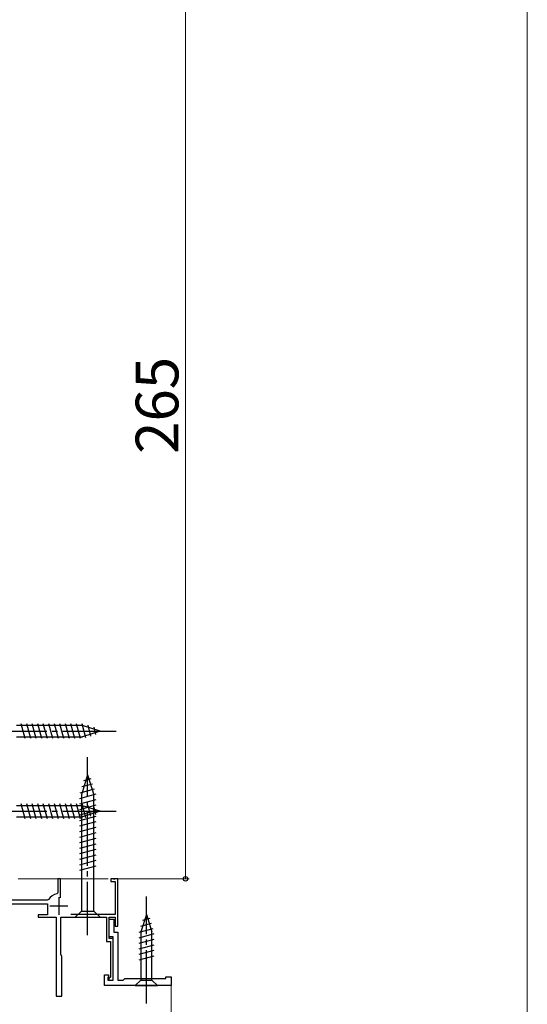
# Model space of a CAD drawing. Extents: x 0 to 1050, y 0 to 1583.
# Drawn here: x 907 to 1050, y 1031 to 1308 of the extents above; entities that cross this region are included whole.
import ezdxf

# ---------------------------------------------------------------- set-up
doc = ezdxf.new("R2010")
doc.units = 0
doc.linetypes.add('YCENTER_1', pattern=[13, 10, -1, 1, -1])
for name, color, linetype, lineweight in [('YKK_11', 7, 'CONTINUOUS', 30), ('YKK_12', 2, 'CONTINUOUS', 13), ('YKK_13', 4, 'CONTINUOUS', 30), ('YKK_D', 6, 'CONTINUOUS', 13), ('YKK_ZWAK', 7, 'CONTINUOUS', 30)]:
    doc.layers.add(name, color=color, linetype=linetype, lineweight=lineweight)
doc.styles.add('text-b', font='txt', dxfattribs={"bigfont": 'extfont2.shx'})

msp = doc.modelspace()

# ---------------------------------------------------------------- linework, layer by layer
at = {"layer": 'YKK_11', "linetype": 'ByBlock', "lineweight": -2, "ltscale": 0.5}
for p, q in [((918.9, 1066.5), (918.1, 1066.5)), ((918.1, 1066.5), (918.1, 1062.55)), ((918.9, 1061.15), (918.9, 1066.5)), ((935, 1066.5), (933, 1066.5)), ((933, 1066.5), (933, 1065.8)), ((933, 1065.8), (934.2, 1065.8)), ((934.2, 1065.8), (934.2, 1056.5)), ((935, 1053.2), (935, 1066.5)), ((918.1, 1062.55), (917.85, 1062.26)), ((915.11, 1060.5), (903.4, 1060.5)), ((915.54, 1060.73), (915.11, 1060.5)), ((886.8, 1059.5), (915.2, 1059.5)), ((915.2, 1059.5), (915.2, 1056.4)), ((915.2, 1056.4), (912.6, 1056.4)), ((912.6, 1056.4), (912.6, 1055.7)), ((912.6, 1055.7), (917.7, 1055.7)), ((917.7, 1055.7), (917.7, 1033.5)), ((919, 1045.16), (919, 1055.7)), ((919, 1055.7), (931.8, 1055.7)), ((934.2, 1056.5), (921.8, 1056.5)), ((931.8, 1055.7), (931.8, 1048.9)), ((932.6, 1049.7), (932.6, 1055.7)), ((932.6, 1055.7), (934.2, 1055.7)), ((932.6, 1050.2), (932.6, 1055.2)), ((932.6, 1055.2), (933.9, 1055.2)), ((933.9, 1055.2), (933.9, 1051.5)), ((934.2, 1055.7), (934.2, 1053.2)), ((933.9, 1051.5), (935, 1051.5)), ((934.2, 1053.2), (935, 1053.2)), ((935, 1051.5), (935, 1038)), ((931.8, 1048.9), (932.9, 1048.9)), ((933.7, 1050.2), (932.6, 1050.2)), ((933.7, 1049.7), (932.6, 1049.7)), ((932.9, 1048.9), (932.9, 1038.9)), ((933.7, 1038), (933.7, 1050.2)), ((933.7, 1038), (933.7, 1049.7)), ((919.12, 1044.98), (919, 1045.16)), ((919.3, 1044.7), (919.12, 1044.98)), ((919.3, 1033.5), (919.3, 1044.7)), ((931.2, 1036.5), (931.2, 1039.5)), ((931.2, 1039.5), (932.4, 1039.5)), ((932.4, 1039), (932.2, 1038.8)), ((932.2, 1038.8), (932.2, 1038)), ((932.2, 1038), (933.7, 1038)), ((932.4, 1039.5), (932.4, 1039)), ((932.9, 1038.9), (932.5, 1038.5)), ((932.5, 1038.5), (932.5, 1038)), ((932.5, 1038), (933.7, 1038)), ((935, 1038), (936.5, 1038)), ((936.5, 1038), (937, 1038.5)), ((937, 1038.5), (948.5, 1038.5)), ((948.5, 1038.5), (948.5, 1039)), ((948.5, 1039), (950, 1039)), ((950, 1039), (950, 1036.5)), ((950, 1036.5), (931.2, 1036.5)), ((917.7, 1033.5), (919.3, 1033.5))]:
    msp.add_line(p, q, dxfattribs=at)
at = {"layer": 'YKK_11', "ltscale": 0.5}
for p, q in [((918.4, 1061.4), (918.4, 1056.4)), ((915.9, 1058.9), (920.9, 1058.9))]:
    msp.add_line(p, q, dxfattribs=at)
at = {"layer": 'YKK_11', "linetype": 'ByBlock', "lineweight": -2, "ltscale": 0.5}
msp.add_arc((918.4, 1058.9), 3.4, 99.3324, 147.421, dxfattribs=at)
at = {"layer": 'YKK_12', "linetype": 'Continuous', "ltscale": 1.5}
for p, q in [((918.4, 1066.5), (907, 1066.5)), ((918.6, 1066.5), (932.3, 1066.5)), ((933.7, 1066.5), (934, 1066.5)), ((934, 1066.2), (934, 1066.5)), ((933.4, 1036.5), (933.1, 1036.5)), ((948.7, 1036.5), (949, 1036.5)), ((950, 1036.5), (950, 905.25))]:
    msp.add_line(p, q, dxfattribs=at)
at = {"layer": 'YKK_13', "linetype": 'Continuous', "ltscale": 1.5}
for p, q in [((925.08, 1109.55), (906.55, 1109.55)), ((908.98, 1105.9), (907.85, 1110.1)), ((910.53, 1105.9), (909.4, 1110.1)), ((912.08, 1105.9), (910.96, 1110.1)), ((913.63, 1105.9), (912.51, 1110.1)), ((915.19, 1105.9), (914.06, 1110.1)), ((916.74, 1105.9), (915.61, 1110.1)), ((918.29, 1105.9), (917.17, 1110.1)), ((919.85, 1105.9), (918.72, 1110.1)), ((921.4, 1105.9), (920.27, 1110.1)), ((922.95, 1105.9), (921.83, 1110.1)), ((924.5, 1105.9), (923.38, 1110.1)), ((925.99, 1106.16), (924.93, 1110.1)), ((930, 1108), (925.08, 1109.55)), ((927.42, 1106.61), (926.61, 1109.65)), ((930, 1108), (925.08, 1106.45)), ((928.85, 1107.06), (928.3, 1109.11)), ((906.55, 1106.45), (925.08, 1106.45)), ((926.5, 1095.7), (924.75, 1090.15)), ((926.5, 1095.7), (928.25, 1090.15)), ((927.89, 1093.12), (924.85, 1092.31)), ((927.44, 1094.56), (925.39, 1094.01)), ((928.79, 1090.26), (924.2, 1089.03)), ((928.34, 1091.69), (924.32, 1090.61)), ((924.75, 1090.15), (924.75, 1057.45)), ((928.25, 1057.45), (928.25, 1090.15)), ((908.98, 1083.4), (907.85, 1087.6)), ((910.53, 1083.4), (909.4, 1087.6)), ((912.08, 1083.4), (910.96, 1087.6)), ((913.64, 1083.4), (912.51, 1087.6)), ((915.19, 1083.4), (914.06, 1087.6)), ((916.74, 1083.4), (915.62, 1087.6)), ((918.29, 1083.4), (917.17, 1087.6)), ((919.85, 1083.4), (918.72, 1087.6)), ((921.4, 1083.4), (920.27, 1087.6)), ((922.95, 1083.4), (921.83, 1087.6)), ((924.51, 1083.4), (923.38, 1087.6)), ((928.8, 1088.71), (924.2, 1087.48)), ((925.99, 1083.66), (924.93, 1087.6)), ((925.08, 1087.05), (906.55, 1087.05)), ((928.8, 1087.16), (924.2, 1085.92)), ((928.8, 1085.6), (924.2, 1084.37)), ((930, 1085.5), (925.08, 1087.05)), ((930, 1085.5), (925.08, 1083.95)), ((927.42, 1084.11), (926.61, 1087.15)), ((928.85, 1084.56), (928.3, 1086.61)), ((906.55, 1083.95), (925.08, 1083.95)), ((928.8, 1084.05), (924.2, 1082.82)), ((928.8, 1082.5), (924.2, 1081.27)), ((928.8, 1080.94), (924.2, 1079.71)), ((928.8, 1079.39), (924.2, 1078.16)), ((928.8, 1077.84), (924.2, 1076.61)), ((928.8, 1076.29), (924.2, 1075.05)), ((928.8, 1074.73), (924.2, 1073.5)), ((928.8, 1073.18), (924.2, 1071.95)), ((928.8, 1071.63), (924.2, 1070.39)), ((928.8, 1070.07), (924.2, 1068.84)), ((923, 1055.7), (924.75, 1057.45)), ((924.75, 1057.45), (928.25, 1057.45)), ((930, 1055.7), (928.25, 1057.45)), ((923, 1055.7), (930, 1055.7)), ((943, 1056.5), (941.45, 1051.59)), ((943.94, 1055.36), (941.89, 1054.81)), ((943, 1056.5), (944.55, 1051.59)), ((944.84, 1052.49), (940.9, 1051.44)), ((944.39, 1053.92), (941.35, 1053.11)), ((941.45, 1051.59), (941.45, 1038.05)), ((944.55, 1038.05), (944.55, 1051.59)), ((945.1, 1051.01), (940.9, 1049.88)), ((945.1, 1049.46), (940.9, 1048.33)), ((945.1, 1047.9), (940.9, 1046.78)), ((945.1, 1046.35), (940.9, 1045.22)), ((945.1, 1044.8), (940.9, 1043.67)), ((939.9, 1036.5), (941.45, 1038.05)), ((941.45, 1038.05), (944.55, 1038.05)), ((946.1, 1036.5), (944.55, 1038.05)), ((939.9, 1036.5), (946.1, 1036.5))]:
    msp.add_line(p, q, dxfattribs=at)
at = {"layer": 'YKK_13', "linetype": 'YCENTER_1', "ltscale": 1.5}
for p, q in [((900, 1108), (935, 1108)), ((926.5, 1050.7), (926.5, 1100.7)), ((900, 1085.5), (935, 1085.5)), ((943, 1031.5), (943, 1061.5))]:
    msp.add_line(p, q, dxfattribs=at)
at = {"layer": 'YKK_D', "ltscale": 1.5}
for p, q in [((954, 1331.5), (954, 1066.5)), ((934.7, 1066.5), (955, 1066.5))]:
    msp.add_line(p, q, dxfattribs=at)
at = {"layer": 'YKK_D', "linetype": 'ByBlock', "lineweight": -2}
msp.add_circle((954, 1066.5), 0.637, dxfattribs=at)
at = {"layer": 'YKK_ZWAK', "lineweight": 20}
msp.add_line((1050, 0), (1050, 1530), dxfattribs=at)

# ---------------------------------------------------------------- texts
at = {"layer": 'YKK_D', "style": 'text-b'}
msp.add_text('265', height=12, rotation=90, dxfattribs=at).set_placement((952, 1185.91))

doc.saveas('drawing.dxf')
